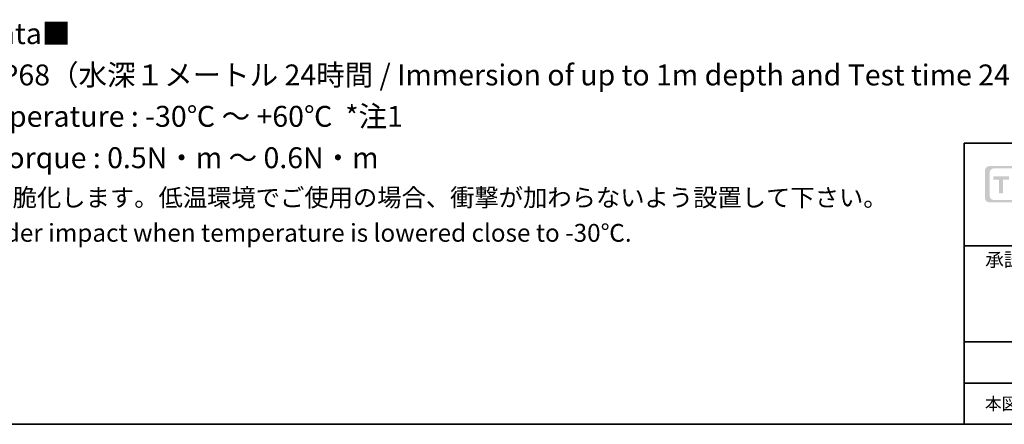
# Model space of a CAD drawing. Units: millimetres. Extents: x 29 to 3774, y 7 to 718.
# Drawn here: x 173 to 461, y 16 to 134 of the extents above; entities that cross this region are included whole.
import ezdxf
from ezdxf.enums import TextEntityAlignment as Align

# ---------------------------------------------------------------- set-up
doc = ezdxf.new("R2010")
doc.units = ezdxf.units.MM
doc.header["$LTSCALE"] = 2
for name, color, linetype, lineweight in [('Border (ISO)', 7, 'Continuous', 35), ('Hatch (ISO)', 1, 'Continuous', 18), ('Symbol (ISO) @ 1', 7, 'Continuous', 18), ('Title (ISO)', 7, 'Continuous', 35)]:
    doc.layers.add(name, color=color, linetype=linetype, lineweight=lineweight)
doc.styles.add('Note Text (TK)', font='MS PGothic.ttf')
doc.styles.add('文字スタイル40', font='MS PGothic.ttf')
doc.styles.add('文字スタイル67', font='arial.ttf')

# ---------------------------------------------------------------- blocks, each defined once
blk = doc.blocks.new('図面枠 tk図枠')
at = {"layer": 'Border (ISO)'}
blk.add_line((14.5, 8), (405.5, 8), dxfattribs=at)
blk = doc.blocks.new('表題欄 tk表題欄')
at = {"layer": 'Hatch (ISO)'}
h = blk.add_hatch(color=256, dxfattribs=at)
edge = h.paths.add_edge_path(flags=0)
edge.add_arc((95.44, 237.35), 0.596, 270, 360)
edge.add_line((96.04, 237.35), (96.04, 240.76))
edge.add_arc((95.44, 240.76), 0.596, 0, 90)
edge.add_line((95.44, 241.35), (79.01, 241.35))
edge.add_arc((79.01, 240.76), 0.596, 90, 180)
edge.add_line((78.41, 240.76), (78.41, 237.35))
edge.add_arc((79.01, 237.35), 0.596, 180, 270)
edge.add_line((79.01, 236.75), (95.44, 236.75))
edge = h.paths.add_edge_path()
edge.add_line((77.71, 241), (77.71, 237.1))
edge.add_arc((78.41, 237.1), 0.702, 180, 270)
edge.add_line((78.41, 236.4), (96.04, 236.4))
edge.add_arc((96.04, 237.1), 0.702, 270, 360)
edge.add_line((96.74, 237.1), (96.74, 241))
edge.add_arc((96.04, 241), 0.702, 0, 90)
edge.add_line((96.04, 241.71), (78.41, 241.71))
edge.add_arc((78.41, 241), 0.702, 90, 180)
blk.add_hatch(color=256, dxfattribs=at).paths.add_polyline_path([(78.94, 240.2), (78.94, 239.71), (79.79, 239.71), (79.79, 237.71), (80.38, 237.71), (80.38, 239.71), (81.23, 239.71), (81.23, 240.2)])
at = {"layer": 'Title (ISO)'}
for p, q in [((74.71, 245.05), (255.71, 245.05)), ((74.71, 204.05), (74.71, 245.05)), ((74.71, 230.05), (230.71, 230.05)), ((74.71, 216.05), (230.71, 216.05)), ((255.71, 210.05), (74.71, 210.05)), ((74.71, 204.05), (255.71, 204.05))]:
    blk.add_line(p, q, dxfattribs=at)
at = {"layer": 'Title (ISO)', "color": 1, "insert": (87.21, 228.05), "char_height": 2, "attachment_point": 5, "line_spacing_factor": 1.5, "style": 'Note Text (TK)'}
blk.add_mtext('\\fＭＳ Ｐゴシック|b0|i0;{\\H2.0000;承認/Approved}', dxfattribs=at)
at = {"layer": 'Title (ISO)', "color": 7, "insert": (77.71, 207.05), "char_height": 1.8, "attachment_point": 4, "line_spacing_factor": 1.5, "style": 'Note Text (TK)'}
blk.add_mtext('\\fMS PGothic|b0|i0;{\\H1.8000;本図面の著作権は株式会社タカチ電機工業に帰属します。 / Copyright (C)\xa0 TAKACHI ELECTRONICS ENCLOSURE CO., LTD. All Rights Reserved.}', dxfattribs=at)
at = {"layer": 'Title (ISO)', "color": 7}
for tag, p, height, style in [('<品名>_001', (157.58, 236.7), 2.5, 'Note Text (TK)'), ('<Title>_001', (157.45, 231.55), 2, '文字スタイル67'), ('<型番>_001', (157.67, 220.05), 3, '文字スタイル40'), ('作成日_001', (175.87, 211.78), 2.5, 'Note Text (TK)'), ('<ページ_No.>_001', (237.95, 212.3), 2.5, 'Note Text (TK)'), ('<総ページ数>_001', (246.79, 212.3), 2.5, 'Note Text (TK)')]:
    blk.add_attdef(tag, p, '', height=height, dxfattribs=dict(at, style=style))
at = {"layer": 'Title (ISO)', "color": 7, "style": 'Note Text (TK)'}
for tag, p in [('<尺度>', (243.21, 224.55)), ('<部品サイズ>', (112.21, 213.05))]:
    blk.add_attdef(tag, text='', height=2.5, dxfattribs=at).set_placement(p, align=Align.MIDDLE_CENTER)

msp = doc.modelspace()

# ---------------------------------------------------------------- block references
at = {"xscale": 2, "yscale": 2, "zscale": 2}
for name, p in [('図面枠 tk図枠', (0, 0)), ('表題欄 tk表題欄', (299.5824, -392.1055))]:
    msp.add_blockref(name, p, dxfattribs=at)

# ---------------------------------------------------------------- texts
at = {"layer": 'Symbol (ISO) @ 1', "color": 7, "insert": (40.1805, 132.9819), "char_height": 5, "width": 465.05074, "attachment_point": 1, "line_spacing_factor": 1.186668, "style": 'Note Text (TK)'}
msp.add_mtext('{\\H1.22x;■テクニカルデータ / Technical Data■\\P\u3000\u3000保護等級 / Protection class : IP68（水深１メートル 24時間 / Immersion of up to 1m depth and Test time 24 hours）\\H1.75865x; \\H0.56862x;\\P\u3000\u3000使用温度範囲 / Operating temperature : -30℃ ～ +60℃  *注1\u3000\u3000\u3000\u3000\u3000\u3000\u3000\u3000\u3000\u3000\u3000\u3000\u3000\u3000\u3000\u3000\u3000\u3000\u3000\u3000\\H0.83279x;  \\H1.59983x; \\H0.75057x;\\P\u3000\u3000締付トルク / Recommended torque : 0.5N・m ～ 0.6N・m} {\\H1.22x;\u3000\\H1.58054x; \\H0.6327x;\\P\\H0.90425x; \\H0.72517x;\\P\\H1.3x;*注1  プラスチックは低温環境になるほど脆化します。低温環境でご使用の場合、衝撃が加わらないよう設置して下さい。\\H1.27916x; \\H0.78177x;\\P        It may become brittle and break under impact when temperature is lowered close to -30℃.\\H1.56027x; }', dxfattribs=at)

doc.saveas('drawing.dxf')
